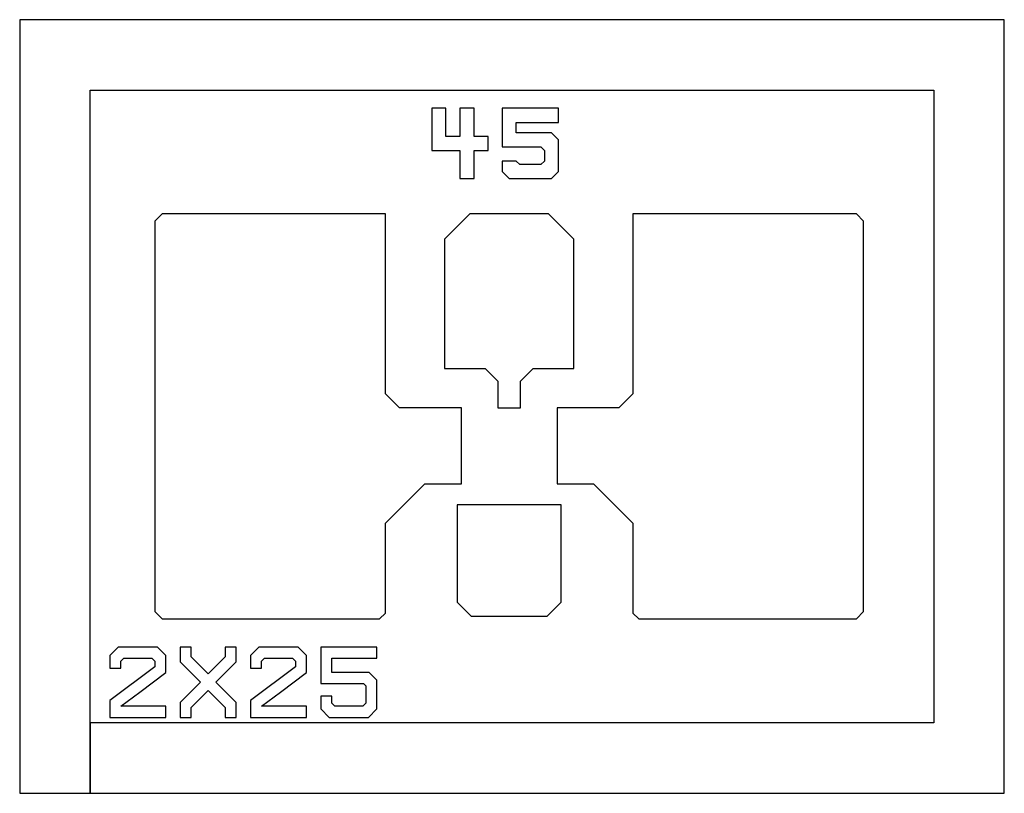
# Model space of a CAD drawing. Extents: x 0 to 350, y 0 to 275.
import ezdxf

# ---------------------------------------------------------------- set-up
doc = ezdxf.new("R2010")
doc.units = 13
doc.header["$MEASUREMENT"] = 0
doc.layers.add('1_0', color=1, linetype='CONTINUOUS')
doc.layers.add('2_0', color=1, linetype='CONTINUOUS')

msp = doc.modelspace()

# ---------------------------------------------------------------- linework, layer by layer
at = {"layer": '1_0'}
for points in [[(0, 0), (25, 0), (25, 250), (325, 250), (325, 25), (25, 25), (25, 0), (350, 0), (350, 275), (0, 275)], [(161.5, 228.5), (166.5, 228.5), (166.5, 233.5), (161.5, 233.5), (161.5, 243.5), (156.5, 243.5), (156.5, 233.5), (151.5, 233.5), (151.5, 243.5), (146.5, 243.5), (146.5, 228.5), (156.5, 228.5), (156.5, 218.5), (161.5, 218.5)], [(185.25, 229.75), (186.5, 228.5), (186.5, 224.75), (185.25, 223.5), (177.75, 223.5), (176.5, 224.75), (171.5, 224.75), (171.5, 221), (174, 218.5), (189, 218.5), (191.5, 221), (191.5, 232.25), (189, 234.75), (176.5, 234.75), (176.5, 238.5), (191.5, 238.5), (191.5, 243.5), (171.5, 243.5), (171.5, 229.75)], [(36, 47), (37, 48), (47, 48), (48, 47), (48, 45), (32, 33), (32, 27), (52, 27), (52, 31), (36, 31), (42.67, 36), (52, 43), (52, 49), (49, 52), (35, 52), (32, 49), (32, 44.5), (36, 44.5)], [(73, 52), (73, 48.5), (67, 42.5), (61, 48.5), (61, 52), (57, 52), (57, 46.75), (64.25, 39.5), (57, 32.25), (57, 27), (61, 27), (61, 30.5), (67, 36.5), (73, 30.5), (73, 27), (77, 27), (77, 32.25), (69.75, 39.5), (77, 46.75), (77, 52)], [(86, 47), (87, 48), (97, 48), (98, 47), (98, 45), (82, 33), (82, 27), (102, 27), (102, 31), (86, 31), (92.67, 36), (102, 43), (102, 49), (99, 52), (85, 52), (82, 49), (82, 44.5), (86, 44.5)], [(122.25, 39), (123, 38.25), (123, 32), (122, 31), (112, 31), (111, 32), (111, 34.5), (107, 34.5), (107, 30), (110, 27), (124, 27), (127, 30), (127, 40.25), (124.25, 43), (111, 43), (111, 48), (127, 48), (127, 52), (107, 52), (107, 39)]]:
    msp.add_lwpolyline(points, close=True, dxfattribs=at)
at = {"layer": '2_0'}
for points in [[(127.91, 62), (130, 64.09), (130, 96), (144, 110), (157, 110), (157, 137), (135, 137), (130, 142), (130, 206), (50.59, 206), (48, 203.41), (48, 64.59), (50.59, 62)], [(165.5, 151), (170, 146.5), (170, 137), (178, 137), (178, 146.5), (182.5, 151), (197, 151), (197, 197), (188, 206), (160, 206), (151, 197), (151, 151)], [(218, 64.09), (220.09, 62), (297.41, 62), (300, 64.59), (300, 203.41), (297.41, 206), (218, 206), (218, 142), (213, 137), (191, 137), (191, 110), (204, 110), (218, 96)], [(155.5, 68), (160.5, 63), (187.5, 63), (192.5, 68), (192.5, 102.5), (155.5, 102.5)]]:
    msp.add_lwpolyline(points, close=True, dxfattribs=at)

doc.saveas('drawing.dxf')
